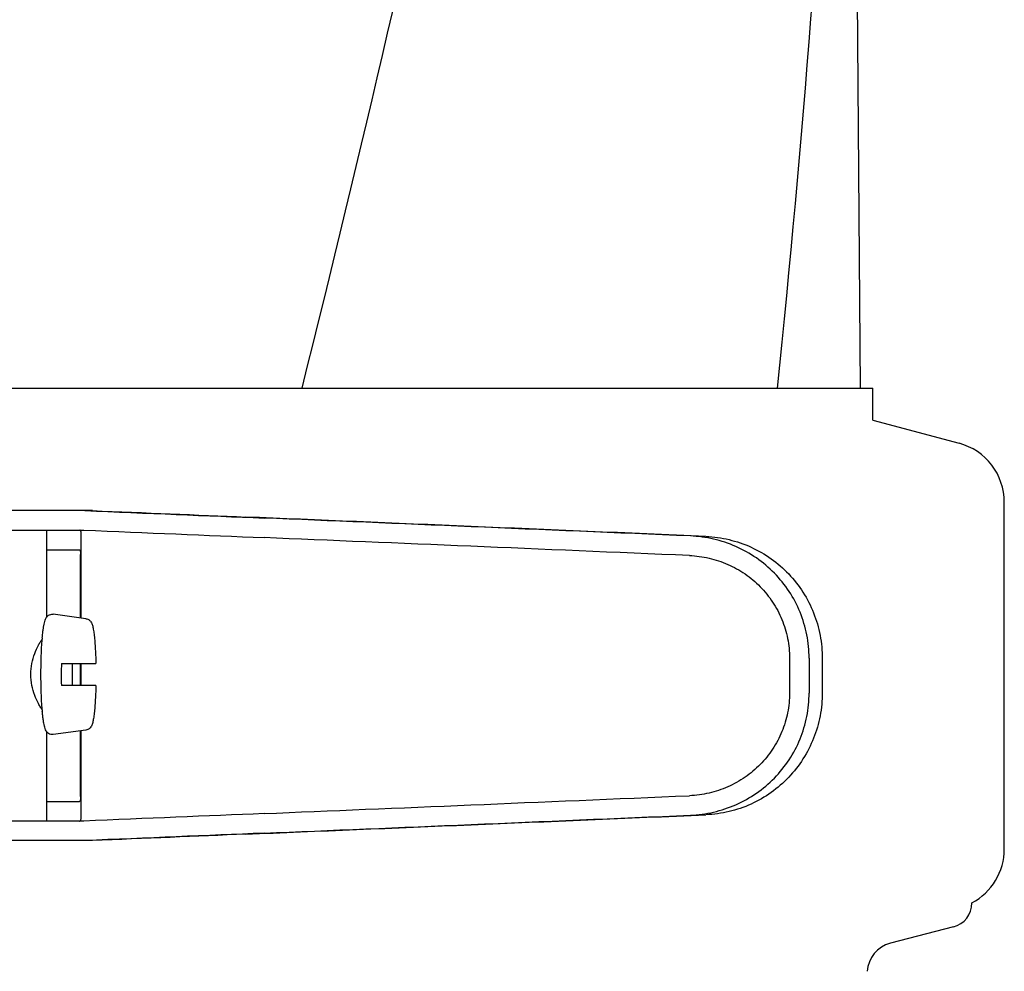
# Model space of a CAD drawing. Units: millimetres. Extents: x 18687 to 23553, y 1675 to 8407.
# Drawn here: x 19412 to 19493, y 6561 to 6639 of the extents above; entities that cross this region are included whole.
import ezdxf

# ---------------------------------------------------------------- set-up
doc = ezdxf.new("R2010")
doc.units = ezdxf.units.MM
doc.styles.add('ARIAL', font='arial.ttf')
doc.dimstyles.new('Diseño_PlanosFabricacion', dxfattribs={"dimtxt": 40, "dimasz": 45, "dimexe": 10, "dimexo": 10, "dimgap": 10, "dimtad": 1, "dimtih": 1, "dimtoh": 1, "dimdec": 0, "dimzin": 1, "dimdsep": 46, "dimtxsty": 'ARIAL', "dimcen": 15, "dimadec": 0, "dimazin": 0, "dimtp": 0.05, "dimtm": 0.05, "dimtfac": 1, "dimtdec": 0, "dimtofl": 0, "dimtmove": 0, "dimatfit": 3, "dimfxl": 0, "dimtolj": 1, "dimarcsym": 0})

# ---------------------------------------------------------------- blocks, each defined once
blk = doc.blocks.new('*D9')
at = {"color": 0, "lineweight": -2}
for p, q in [((19360.328, 7067.845), (19051.771, 7067.845)), ((19061.771, 7022.845), (19061.771, 6470.243)), ((19061.771, 5915.795), (19061.771, 6409.397)), ((19454.178, 5870.795), (19051.771, 5870.795))]:
    blk.add_line(p, q, dxfattribs=at)
at = {"color": 0}
for points in [[(19054.271, 7022.845), (19069.271, 7022.845), (19061.771, 7067.845)], [(19054.271, 5915.795), (19069.271, 5915.795), (19061.771, 5870.795)]]:
    blk.add_solid(points, dxfattribs=at)
at = {"layer": 'Defpoints', "color": 0}
for p in [(19061.771, 7067.845), (19370.328, 7067.845), (19464.178, 5870.795)]:
    blk.add_point(p, dxfattribs=at)
at = {"color": 0, "insert": (19061.771, 6439.82), "char_height": 40, "attachment_point": 5, "style": 'ARIAL'}
blk.add_mtext('\\A1;1197 mm', dxfattribs=at)
blk = doc.blocks.new('A$C7E9E49E5')
for p, q in [((328.237, 738.12), (327.335, 859.247)), ((225.073, 738.12), (282.494, 738.12)), ((282.514, 738.12), (321.415, 738.12)), ((321.424, 738.12), (329.242, 738.12)), ((329.244, 735.501), (329.244, 738.12)), ((329.244, 735.501), (336.294, 733.611)), ((340, 700.418), (340, 728.782)), ((265.393, 728.101), (241.446, 728.101)), ((234.586, 726.503), (264.697, 726.503)), ((261.633, 726.503), (261.633, 719.369)), ((264.462, 719.313), (264.462, 726.258)), ((261.633, 724.9), (264.331, 724.9)), ((264.421, 719.318), (264.421, 724.5)), ((264.863, 719.258), (262.176, 719.623)), ((262.848, 715.6), (265.67, 715.6)), ((264.421, 713.8), (264.421, 715.6)), ((264.462, 713.8), (264.462, 715.6)), ((322.426, 716.027), (322.426, 713.178)), ((324.027, 716.027), (324.027, 713.176)), ((325.108, 715.996), (325.108, 713.207)), ((265.67, 713.8), (262.848, 713.8)), ((261.633, 710.031), (261.633, 702.7)), ((264.863, 710.142), (262.176, 709.777)), ((264.421, 704.7), (264.421, 710.082)), ((264.462, 702.942), (264.462, 710.087)), ((261.633, 704.3), (264.331, 704.3)), ((264.697, 702.7), (234.586, 702.7)), ((265.393, 701.101), (241.446, 701.101)), ((335.835, 694.044), (330.676, 692.711))]:
    blk.add_line(p, q)
for centre, radius, start, end in [((-756.296, 851.366), 1083.659, 354.001478, 0.416706), ((335, 728.782), 5, 360, 74.99993), ((281.754, 715.941), 20.54, 175.08456, 175.38003), ((312.035, 714.701), 49.194, 178.95314, 180.00141), ((215, 714.705), 48.755, 359.99386, 1.05158), ((311.595, 714.695), 48.755, 179.99386, 181.05158), ((214.56, 714.699), 49.194, 358.95314, 0.00141), ((281.751, 713.459), 20.538, 184.62204, 184.91566), ((335, 700.418), 5, 298.06165, 0), ((335.33, 696), 2.02, 284.4889, 0), ((331.306, 690.271), 2.52, 104.48899, 176.83447)]:
    blk.add_arc(centre, radius, start, end)
for centre, major_axis, start_param, end_param in [((247.417, 728.965), (70, -2.975), -1.320273, -1.095754), ((249.926, 728.886), (70, -2.975), -1.347924, -1.159059), ((311.002, 726.03), (82.64, -3.513), 1.515318, 1.982534), ((323.088, 725.475), (95.47, -4.058), 1.662935, 2.045839), ((247.417, 727.363), (70, -2.975), -1.321288, -1.095754), ((323.088, 723.874), (95.47, -4.058), 1.663654, 2.045839), ((323.088, 705.329), (95.47, 4.058), -2.045839, -1.663633), ((247.417, 701.84), (70, 2.975), 1.095754, 1.321288), ((311.002, 703.173), (82.64, 3.513), -1.982534, -1.515318), ((323.088, 703.728), (95.47, 4.058), -2.045839, -1.662935), ((247.417, 700.238), (70, 2.975), 1.095754, 1.320273), ((249.926, 700.317), (70, 2.975), 1.159059, 1.347924)]:
    blk.add_ellipse(centre, major_axis=major_axis, ratio=0.001852, start_param=start_param, end_param=end_param)
for points, knots in [([(270.728, 1102.458), (263.084, 1071.915), (246.565, 1011.01), (220.102, 920.153), (194.01, 829.396), (178.181, 768.579), (171.037, 738.12)], [0, 0, 0, 0, 0.250045, 0.501065, 0.751542, 1, 1, 1, 1]), ([(311.749, 1102.458), (307.887, 1071.889), (297.836, 1010.702), (277.081, 919.616), (252.195, 828.779), (234.125, 768.393), (225.072, 738.12)], [0, 0, 0, 0, 0.246539, 0.495672, 0.747176, 1, 1, 1, 1]), ([(321.424, 971.13), (320.032, 951.649), (316.221, 912.65), (307.618, 854.331), (296.357, 796.084), (287.334, 757.439), (282.517, 738.12)], [0, 0, 0, 0, 0.247733, 0.496756, 0.747463, 1, 1, 1, 1]), ([(264.462, 726.266), (264.462, 726.297), (264.459, 726.352), (264.444, 726.424), (264.413, 726.476), (264.38, 726.493), (264.363, 726.497)], [0, 0, 0, 0, 0.347133, 0.611811, 0.815241, 1, 1, 1, 1]), ([(324.027, 716.027), (324.027, 716.668), (323.902, 717.955), (323.346, 719.809), (322.443, 721.521), (321.228, 723.028), (319.748, 724.275), (318.059, 725.217), (316.226, 725.825), (314.95, 725.998), (314.311, 726.025)], [0, 0, 0, 0, 0.125094, 0.25018, 0.375273, 0.50036, 0.625426, 0.750431, 0.875307, 1, 1, 1, 1]), ([(315.591, 725.988), (316.225, 725.961), (317.491, 725.786), (319.301, 725.167), (320.959, 724.213), (322.402, 722.96), (323.581, 721.453), (324.452, 719.748), (324.988, 717.907), (325.108, 716.632), (325.108, 715.996)], [0, 0, 0, 0, 0.125087, 0.249994, 0.374781, 0.499543, 0.624398, 0.749434, 0.874652, 1, 1, 1, 1]), ([(264.331, 724.9), (264.347, 724.9), (264.384, 724.864), (264.402, 724.778), (264.419, 724.652), (264.421, 724.554), (264.421, 724.5)], [0, 0, 0, 0, 0.109263, 0.310206, 0.619483, 1, 1, 1, 1]), ([(314.243, 724.426), (314.78, 724.403), (315.854, 724.259), (317.396, 723.749), (318.817, 722.959), (320.065, 721.913), (321.089, 720.648), (321.851, 719.208), (322.32, 717.649), (322.426, 716.567), (322.426, 716.027)], [0, 0, 0, 0, 0.124687, 0.249541, 0.374525, 0.499583, 0.624676, 0.749783, 0.874887, 1, 1, 1, 1]), ([(261.289, 717.701), (261.3, 717.824), (261.322, 718.057), (261.361, 718.384), (261.404, 718.669), (261.453, 718.915), (261.513, 719.132), (261.585, 719.305), (261.683, 719.442), (261.804, 719.549), (261.975, 719.625), (262.109, 719.632), (262.176, 719.623)], [0, 0, 0, 0, 0.158111, 0.298939, 0.421763, 0.527206, 0.618993, 0.709752, 0.764777, 0.83311, 0.913897, 1, 1, 1, 1]), ([(264.863, 719.258), (264.91, 719.252), (265, 719.227), (265.142, 719.145), (265.26, 719.019), (265.339, 718.862), (265.409, 718.661), (265.47, 718.372), (265.53, 717.965), (265.58, 717.473), (265.621, 716.904), (265.652, 716.271), (265.665, 715.829), (265.67, 715.6)], [0, 0, 0, 0, 0.036514, 0.06958, 0.124151, 0.165267, 0.202816, 0.286305, 0.390345, 0.516535, 0.662767, 0.825439, 1, 1, 1, 1]), ([(261.281, 711.804), (261.229, 711.879), (261.124, 712.044), (260.906, 712.431), (260.641, 713.011), (260.403, 713.812), (260.31, 714.7), (260.403, 715.587), (260.641, 716.388), (260.906, 716.969), (261.124, 717.355), (261.229, 717.521), (261.28, 717.596)], [0, 0, 0, 0, 0.043982, 0.095379, 0.215803, 0.353249, 0.499981, 0.646717, 0.78417, 0.904604, 0.95601, 1, 1, 1, 1]), ([(261.179, 714.7), (261.179, 715.213), (261.194, 716.179), (261.244, 717.144), (261.28, 717.595)], [0, 0, 0, 0, 0.531158, 1, 1, 1, 1]), ([(261.28, 711.804), (261.244, 712.256), (261.194, 713.221), (261.179, 714.187), (261.179, 714.7)], [0, 0, 0, 0, 0.468845, 1, 1, 1, 1]), ([(265.67, 713.8), (265.665, 713.571), (265.652, 713.129), (265.621, 712.496), (265.58, 711.927), (265.53, 711.435), (265.47, 711.028), (265.408, 710.739), (265.339, 710.538), (265.259, 710.381), (265.141, 710.255), (264.999, 710.173), (264.91, 710.148), (264.863, 710.142)], [0, 0, 0, 0, 0.174575, 0.337241, 0.483484, 0.60968, 0.713731, 0.797221, 0.834795, 0.87598, 0.930378, 0.963649, 1, 1, 1, 1]), ([(322.426, 713.178), (322.426, 712.638), (322.32, 711.556), (321.851, 709.997), (321.089, 708.557), (320.065, 707.292), (318.818, 706.245), (317.397, 705.455), (315.855, 704.944), (314.782, 704.8), (314.245, 704.777)], [0, 0, 0, 0, 0.125113, 0.250218, 0.375324, 0.500417, 0.625476, 0.75046, 0.875313, 1, 1, 1, 1]), ([(314.311, 703.178), (314.95, 703.205), (316.226, 703.378), (318.059, 703.986), (319.748, 704.928), (321.228, 706.175), (322.443, 707.682), (323.346, 709.394), (323.902, 711.248), (324.027, 712.534), (324.027, 713.176)], [0, 0, 0, 0, 0.124693, 0.249569, 0.374574, 0.49964, 0.624727, 0.74982, 0.874906, 1, 1, 1, 1]), ([(325.108, 713.207), (325.108, 712.571), (324.988, 711.296), (324.452, 709.455), (323.581, 707.75), (322.402, 706.243), (320.959, 704.99), (319.301, 704.036), (317.491, 703.417), (316.225, 703.242), (315.591, 703.215)], [0, 0, 0, 0, 0.125348, 0.250566, 0.375602, 0.500457, 0.625219, 0.750006, 0.874913, 1, 1, 1, 1]), ([(262.176, 709.777), (262.109, 709.768), (261.975, 709.775), (261.804, 709.852), (261.682, 709.958), (261.586, 710.096), (261.512, 710.268), (261.453, 710.485), (261.404, 710.731), (261.361, 711.016), (261.322, 711.343), (261.3, 711.576), (261.289, 711.699)], [0, 0, 0, 0, 0.086193, 0.166876, 0.23516, 0.290424, 0.381082, 0.472846, 0.578273, 0.701087, 0.841903, 1, 1, 1, 1]), ([(264.421, 704.7), (264.421, 704.646), (264.419, 704.548), (264.402, 704.422), (264.384, 704.336), (264.347, 704.3), (264.331, 704.3)], [0, 0, 0, 0, 0.380517, 0.689794, 0.890737, 1, 1, 1, 1]), ([(264.331, 702.7), (264.356, 702.7), (264.412, 702.714), (264.438, 702.765), (264.446, 702.791)], [0, 0, 0, 0, 0.477926, 1, 1, 1, 1]), ([(264.446, 702.791), (264.449, 702.801), (264.46, 702.848), (264.462, 702.896), (264.462, 702.934)], [0, 0, 0, 0, 0.209518, 1, 1, 1, 1])]:
    blk.add_open_spline(points, degree=3, knots=knots)

msp = doc.modelspace()

# ---------------------------------------------------------------- block references
msp.add_blockref('A$C7E9E49E5', (19152.677, 5870.795))

# ---------------------------------------------------------------- dimensions: what is measured, and where the dimension line sits
at = {"color": 7}
dim = msp.add_linear_dim(base=(19061.771, 7067.845), p1=(19464.178, 5870.795), p2=(19370.328, 7067.845), angle=90, dimstyle='Diseño_PlanosFabricacion', override={"dimpost": ' mm'}, dxfattribs=at)
dim.commit()
dim.dimension.update_dxf_attribs({"geometry": '*D9', "text_midpoint": (19061.771, 6439.82), "dimtype": 160})

doc.saveas('drawing.dxf')
